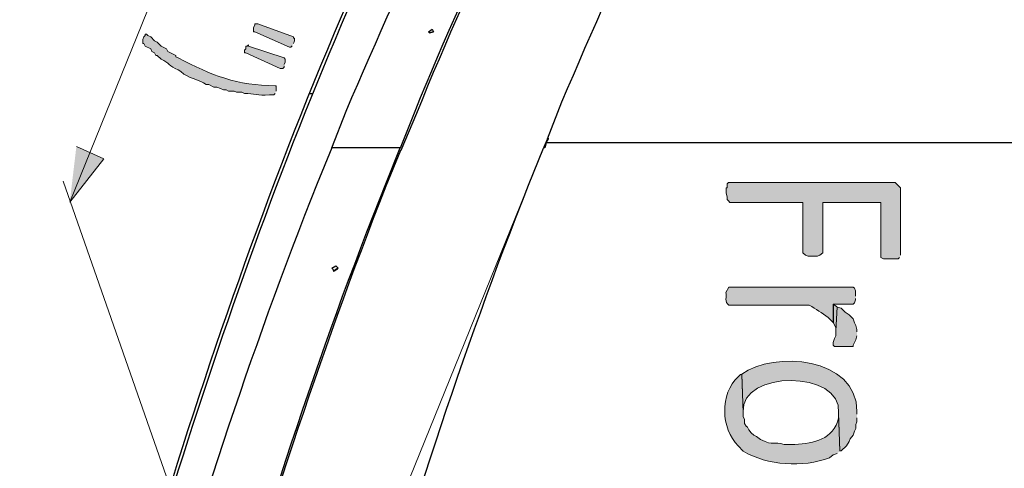
# Model space of a CAD drawing. Extents: x 10 to 832, y 9 to 1311.
# Drawn here: x 206 to 250, y 521 to 541 of the extents above; entities that cross this region are included whole.
import ezdxf

# ---------------------------------------------------------------- set-up
doc = ezdxf.new("R2010")
doc.units = 0
doc.header["$MEASUREMENT"] = 0
doc.layers.add('Layer 1', color=7, linetype='Continuous', lineweight=0)

msp = doc.modelspace()

# ---------------------------------------------------------------- hatches: boundary and pattern name
at = {"layer": 'Layer 1', "true_color": 0x000000, "transparency": 33554687}
for points in [[(218.22, 540.299), (218.27, 540.409), (218.27, 540.539), (218.22, 540.539), (218.22, 540.599), (216.61, 541.189), (216.48, 541.189), (216.48, 541.129), (216.42, 541.019), (216.42, 540.829), (216.48, 540.829), (218.05, 540.129), (218.11, 540.129), (218.17, 540.189)], [(217.8, 539.339), (217.85, 539.449), (217.85, 539.579), (217.8, 539.639), (216.19, 540.169), (216.19, 540.229), (216.13, 540.169), (216.06, 540.169), (216.06, 540.059), (216, 539.999), (216, 539.869), (216.06, 539.869), (217.63, 539.169), (217.75, 539.169), (217.8, 539.229), (217.8, 539.289)], [(208.08, 533.099), (209.63, 535.069), (208.38, 535.619)], [(245.76, 530.699), (245.76, 533.749), (245.52, 533.999), (237.96, 533.999), (237.9, 533.939), (237.9, 533.749), (237.85, 533.749), (237.85, 533.519), (237.9, 533.329), (237.9, 533.219), (237.96, 533.159), (238.02, 533.089), (241.32, 533.089), (241.32, 530.809), (241.44, 530.699), (241.57, 530.649), (241.99, 530.649), (242.1, 530.699), (242.23, 530.809), (242.23, 533.089), (244.87, 533.089), (244.87, 530.589), (244.99, 530.529), (245.65, 530.529), (245.71, 530.589)], [(243.78, 527.219), (243.78, 527.329), (243.73, 527.519), (243.67, 527.629), (243.61, 527.819), (243.42, 527.989), (243.25, 528.109), (243.06, 528.299), (242.89, 528.349), (242.82, 527.269), (242.82, 527.049), (242.76, 526.919), (242.7, 526.749), (242.7, 526.619), (242.76, 526.559), (243.61, 526.559), (243.61, 526.619), (243.73, 526.859), (243.78, 527.049)], [(242.88, 528.359), (242.71, 528.469), (242.71, 527.639), (242.83, 527.399), (242.83, 527.279)]]:
    msp.add_hatch(color=18, dxfattribs=at).paths.add_polyline_path(points)
h = msp.add_hatch(color=18, dxfattribs=at)
edge = h.paths.add_edge_path()
edge.add_spline(control_points=[(217.44, 538.139), (217.44, 538.139), (217.44, 538.379), (217.44, 538.379), (217.44, 538.379), (217.39, 538.379), (217.39, 538.379), (215.69, 538.389), (214.5, 538.849), (213, 539.639), (213, 539.639), (212.89, 539.689), (212.89, 539.689), (212.89, 539.689), (212.89, 539.749), (212.89, 539.749), (212.89, 539.749), (212.53, 539.939), (212.53, 539.939), (212.53, 539.939), (212.47, 540.049), (212.47, 540.049), (212.47, 540.049), (212.22, 540.169), (212.22, 540.169), (212.22, 540.169), (212.05, 540.359), (212.05, 540.359), (212.05, 540.359), (211.92, 540.409), (211.92, 540.409), (211.92, 540.409), (211.75, 540.599), (211.75, 540.599), (211.75, 540.599), (211.62, 540.659), (211.62, 540.659), (211.62, 540.659), (211.56, 540.719), (211.56, 540.719), (211.56, 540.719), (211.5, 540.719), (211.5, 540.719), (211.5, 540.719), (211.5, 540.659), (211.5, 540.659), (211.5, 540.659), (211.44, 540.599), (211.44, 540.599), (211.44, 540.599), (211.39, 540.469), (211.39, 540.469), (211.39, 540.469), (211.39, 540.299), (211.39, 540.299), (211.39, 540.299), (211.44, 540.299), (211.44, 540.299), (211.44, 540.299), (211.5, 540.169), (211.5, 540.169), (211.5, 540.169), (211.75, 540.049), (211.75, 540.049), (211.75, 540.049), (211.81, 539.939), (211.81, 539.939), (211.81, 539.939), (211.92, 539.879), (211.92, 539.879), (211.92, 539.879), (211.98, 539.749), (211.98, 539.749), (211.98, 539.749), (212.05, 539.749), (212.05, 539.749), (212.05, 539.749), (212.22, 539.579), (212.22, 539.579), (212.59, 539.419), (212.59, 539.259), (213, 539.099), (213, 539.099), (213.12, 539.029), (213.12, 539.029), (213.12, 539.029), (213.25, 538.909), (213.25, 538.909), (213.68, 538.649), (213.93, 538.659), (214.27, 538.439), (214.27, 538.439), (214.39, 538.439), (214.39, 538.439), (214.39, 538.439), (214.62, 538.309), (214.62, 538.309), (214.62, 538.309), (214.75, 538.309), (214.75, 538.309), (214.75, 538.309), (214.92, 538.249), (214.92, 538.249), (214.92, 538.249), (215.05, 538.189), (215.05, 538.189), (215.05, 538.189), (215.17, 538.189), (215.17, 538.189), (215.17, 538.189), (215.28, 538.139), (215.28, 538.139), (215.28, 538.139), (215.53, 538.139), (215.53, 538.139), (215.53, 538.139), (215.64, 538.089), (215.64, 538.089), (215.64, 538.089), (215.89, 538.089), (215.89, 538.089), (215.89, 538.089), (216, 538.029), (216, 538.029), (216.46, 538.029), (216.57, 537.919), (217.14, 537.969), (217.14, 537.969), (217.33, 537.969), (217.33, 537.969), (217.33, 537.969), (217.39, 538.029), (217.39, 538.029)], knot_values=[0, 0, 0, 0, 1, 1, 1, 2, 2, 2, 3, 3, 3, 4, 4, 4, 5, 5, 5, 6, 6, 6, 7, 7, 7, 8, 8, 8, 9, 9, 9, 10, 10, 10, 11, 11, 11, 12, 12, 12, 13, 13, 13, 14, 14, 14, 15, 15, 15, 16, 16, 16, 17, 17, 17, 18, 18, 18, 19, 19, 19, 20, 20, 20, 21, 21, 21, 22, 22, 22, 23, 23, 23, 24, 24, 24, 25, 25, 25, 26, 26, 26, 27, 27, 27, 28, 28, 28, 29, 29, 29, 30, 30, 30, 31, 31, 31, 32, 32, 32, 33, 33, 33, 34, 34, 34, 35, 35, 35, 36, 36, 36, 37, 37, 37, 38, 38, 38, 39, 39, 39, 40, 40, 40, 41, 41, 41, 42, 42, 42, 43, 43, 43, 44, 44, 44, 44], degree=3, periodic=0)
edge.add_line((217.39, 538.029), (217.44, 538.139))
h = msp.add_hatch(color=18, dxfattribs=at)
edge = h.paths.add_edge_path()
edge.add_spline(control_points=[(243.72, 528.839), (243.72, 528.839), (243.72, 529.079), (243.72, 529.079), (243.72, 529.079), (243.67, 529.199), (243.67, 529.199), (243.67, 529.199), (243.61, 529.249), (243.61, 529.249), (243.61, 529.249), (237.97, 529.249), (237.97, 529.249), (237.97, 529.249), (237.84, 529.009), (237.84, 529.009), (237.88, 528.819), (237.76, 528.579), (237.97, 528.429), (237.97, 528.429), (241.62, 528.429), (241.62, 528.429), (241.92, 528.269), (242.2, 528.079), (242.47, 527.879), (242.47, 527.879), (242.7, 527.649), (242.7, 527.649), (242.7, 527.649), (242.7, 528.479), (242.7, 528.479), (242.7, 528.479), (243.61, 528.479), (243.61, 528.479), (243.61, 528.479), (243.67, 528.539), (243.67, 528.539), (243.67, 528.539), (243.72, 528.669), (243.72, 528.669), (243.72, 528.669), (243.72, 528.729), (243.72, 528.729)], knot_values=[0, 0, 0, 0, 1, 1, 1, 2, 2, 2, 3, 3, 3, 4, 4, 4, 5, 5, 5, 6, 6, 6, 7, 7, 7, 8, 8, 8, 9, 9, 9, 10, 10, 10, 11, 11, 11, 12, 12, 12, 13, 13, 13, 14, 14, 14, 14], degree=3, periodic=0)
edge.add_line((243.72, 528.729), (243.72, 528.839))
h = msp.add_hatch(color=18, dxfattribs=at)
edge = h.paths.add_edge_path()
edge.add_spline(control_points=[(243.78, 523.499), (243.78, 523.499), (243.78, 523.609), (243.78, 523.609), (243.78, 526.099), (239.99, 526.379), (238.56, 525.299), (238.56, 525.299), (238.62, 523.549), (238.62, 523.549), (238.62, 523.549), (238.62, 523.609), (238.62, 523.609), (238.5, 525.479), (243.1, 525.519), (242.95, 523.549), (242.95, 523.549), (243.01, 521.829), (243.01, 521.829), (243.01, 521.829), (243.06, 521.829), (243.06, 521.829), (243.06, 521.829), (243.31, 522.059), (243.31, 522.059), (243.31, 522.059), (243.42, 522.249), (243.42, 522.249), (243.42, 522.249), (243.48, 522.369), (243.48, 522.369), (243.48, 522.369), (243.61, 522.539), (243.61, 522.539), (243.61, 522.539), (243.67, 522.729), (243.67, 522.729), (243.67, 522.729), (243.73, 522.839), (243.73, 522.839), (243.73, 522.839), (243.73, 523.029), (243.73, 523.029), (243.73, 523.029), (243.78, 523.139), (243.78, 523.139), (243.78, 523.139), (243.78, 523.329), (243.78, 523.329)], knot_values=[0, 0, 0, 0, 1, 1, 1, 2, 2, 2, 3, 3, 3, 4, 4, 4, 5, 5, 5, 6, 6, 6, 7, 7, 7, 8, 8, 8, 9, 9, 9, 10, 10, 10, 11, 11, 11, 12, 12, 12, 13, 13, 13, 14, 14, 14, 15, 15, 15, 16, 16, 16, 16], degree=3, periodic=0)
edge.add_line((243.78, 523.329), (243.78, 523.499))
h = msp.add_hatch(color=18, dxfattribs=at)
edge = h.paths.add_edge_path()
edge.add_spline(control_points=[(243, 521.819), (243, 521.819), (242.95, 523.559), (242.95, 523.559), (242.95, 523.559), (242.95, 523.319), (242.95, 523.319), (242.71, 522.339), (241.83, 522.169), (240.97, 522.119), (240.97, 522.119), (240.48, 522.119), (240.48, 522.119), (239.97, 522.279), (240.05, 522.029), (239.4, 522.349), (239.4, 522.349), (239.23, 522.479), (239.23, 522.479), (239.23, 522.479), (239.11, 522.539), (239.11, 522.539), (239.11, 522.539), (238.98, 522.649), (238.98, 522.649), (238.98, 522.649), (238.87, 522.779), (238.87, 522.779), (238.87, 522.779), (238.81, 522.899), (238.81, 522.899), (238.81, 522.899), (238.75, 522.949), (238.75, 522.949), (238.75, 522.949), (238.68, 523.069), (238.68, 523.069), (238.68, 523.069), (238.68, 523.259), (238.68, 523.259), (238.68, 523.259), (238.62, 523.369), (238.62, 523.369), (238.62, 523.369), (238.62, 523.559), (238.62, 523.559), (238.62, 523.559), (238.56, 525.289), (238.56, 525.289), (238.56, 525.289), (238.5, 525.289), (238.5, 525.289), (238.5, 525.289), (238.39, 525.179), (238.39, 525.179), (237.55, 524.429), (237.61, 522.829), (238.39, 522.059), (238.39, 522.059), (238.62, 521.819), (238.62, 521.819), (239.7, 521.159), (241.35, 521.059), (242.53, 521.519), (242.53, 521.519), (242.7, 521.649), (242.7, 521.649), (242.7, 521.649), (242.89, 521.709), (242.89, 521.709)], knot_values=[0, 0, 0, 0, 1, 1, 1, 2, 2, 2, 3, 3, 3, 4, 4, 4, 5, 5, 5, 6, 6, 6, 7, 7, 7, 8, 8, 8, 9, 9, 9, 10, 10, 10, 11, 11, 11, 12, 12, 12, 13, 13, 13, 14, 14, 14, 15, 15, 15, 16, 16, 16, 17, 17, 17, 18, 18, 18, 19, 19, 19, 20, 20, 20, 21, 21, 21, 22, 22, 22, 23, 23, 23, 23], degree=3, periodic=0)
edge.add_line((242.89, 521.709), (243, 521.819))

# ---------------------------------------------------------------- linework, layer by layer
at = {"layer": 'Layer 1', "color": 18, "lineweight": 13, "true_color": 0x000000}
for p, q in [((208.08, 533.099), (213.66, 546.839)), ((229.2, 534.659), (205.81, 476.999)), ((220.14, 498.779), (207.78, 534.049))]:
    msp.add_line(p, q, dxfattribs=at)
at = {"layer": 'Layer 1', "color": 18, "lineweight": 25, "true_color": 0x000000}
for p, q in [((224.4, 540.779), (224.57, 540.829)), ((219.12, 538.019), (218.95, 538.019)), ((229.74, 535.979), (229.79, 535.979)), ((223.08, 535.559), (219.97, 535.559)), ((259.68, 535.799), (229.68, 535.799))]:
    msp.add_line(p, q, dxfattribs=at)
at = {"layer": 'Layer 1'}
for points in [[(218.22, 540.299), (218.27, 540.409), (218.27, 540.539), (218.22, 540.539), (218.22, 540.599), (216.61, 541.189), (216.48, 541.189), (216.48, 541.129), (216.42, 541.019), (216.42, 540.829), (216.48, 540.829), (218.05, 540.129), (218.11, 540.129), (218.17, 540.189)], [(217.8, 539.339), (217.85, 539.449), (217.85, 539.579), (217.8, 539.639), (216.19, 540.169), (216.19, 540.229), (216.13, 540.169), (216.06, 540.169), (216.06, 540.059), (216, 539.999), (216, 539.869), (216.06, 539.869), (217.63, 539.169), (217.75, 539.169), (217.8, 539.229), (217.8, 539.289)], [(208.08, 533.099), (209.63, 535.069), (208.38, 535.619)], [(245.76, 530.699), (245.76, 533.749), (245.52, 533.999), (237.96, 533.999), (237.9, 533.939), (237.9, 533.749), (237.85, 533.749), (237.85, 533.519), (237.9, 533.329), (237.9, 533.219), (237.96, 533.159), (238.02, 533.089), (241.32, 533.089), (241.32, 530.809), (241.44, 530.699), (241.57, 530.649), (241.99, 530.649), (242.1, 530.699), (242.23, 530.809), (242.23, 533.089), (244.87, 533.089), (244.87, 530.589), (244.99, 530.529), (245.65, 530.529), (245.71, 530.589)], [(243.78, 527.219), (243.78, 527.329), (243.73, 527.519), (243.67, 527.629), (243.61, 527.819), (243.42, 527.989), (243.25, 528.109), (243.06, 528.299), (242.89, 528.349), (242.82, 527.269), (242.82, 527.049), (242.76, 526.919), (242.7, 526.749), (242.7, 526.619), (242.76, 526.559), (243.61, 526.559), (243.61, 526.619), (243.73, 526.859), (243.78, 527.049)], [(242.88, 528.359), (242.71, 528.469), (242.71, 527.639), (242.83, 527.399), (242.83, 527.279)]]:
    msp.add_lwpolyline(points, dxfattribs=at)
at = {"layer": 'Layer 1', "color": 18, "lineweight": 25, "true_color": 0x000000}
for points in [[(224.4, 540.779), (224.35, 540.829), (224.51, 540.949), (224.57, 540.829)], [(220.14, 530.219), (220.25, 530.109), (220.09, 529.979), (219.97, 530.109)]]:
    msp.add_lwpolyline(points, close=True, dxfattribs=at)
for points in [[(229.8, 535.979), (229.75, 535.979), (229.56, 535.569)], [(229.68, 535.799), (229.79, 535.969), (229.73, 535.969)], [(229.68, 535.799), (229.63, 535.559), (229.57, 535.559)], [(220.02, 529.979), (220.19, 530.089), (220.19, 530.029)]]:
    msp.add_lwpolyline(points, dxfattribs=at)
for points, knots in [([(235.8, 559.199), (235.8, 559.199), (235.8, 559.249), (235.8, 559.249), (235.8, 559.249), (235.63, 559.669), (235.63, 559.669), (233.77, 564.189), (231.31, 562.769), (229.44, 559.149), (229.44, 559.149), (228.67, 557.819), (228.67, 557.819), (228.67, 557.819), (227.89, 556.449), (227.89, 556.449), (220.53, 543.429), (215.1, 528.539), (210.97, 514.199), (210.97, 514.199), (209.89, 510.239), (209.89, 510.239)], [0, 0, 0, 0, 1, 1, 1, 2, 2, 2, 3, 3, 3, 4, 4, 4, 5, 5, 5, 6, 6, 6, 7, 7, 7, 7]), ([(230.1, 560.459), (230.1, 560.459), (229.33, 559.139), (229.33, 559.139), (220.71, 544.859), (214.8, 528.209), (210.24, 512.219), (210.24, 512.219), (209.71, 510.239), (209.71, 510.239)], [0, 0, 0, 0, 1, 1, 1, 2, 2, 2, 3, 3, 3, 3]), ([(229.74, 535.979), (229.74, 535.979), (230.4, 537.649), (230.4, 537.649), (233.15, 544.139), (236.16, 550.529), (239.82, 556.559), (239.82, 556.559), (240.6, 557.809), (240.6, 557.809)], [0, 0, 0, 0, 1, 1, 1, 2, 2, 2, 3, 3, 3, 3]), ([(219.96, 535.559), (219.96, 535.559), (220.62, 537.229), (220.62, 537.229), (223.38, 543.749), (226.47, 550.239), (230.09, 556.309), (230.09, 556.309), (230.87, 557.639), (230.87, 557.639)], [0, 0, 0, 0, 1, 1, 1, 2, 2, 2, 3, 3, 3, 3]), ([(223.08, 535.559), (223.08, 535.559), (223.74, 537.229), (223.74, 537.229), (226.39, 543.749), (229.58, 550.289), (233.21, 556.309), (233.21, 556.309), (233.99, 557.639), (233.99, 557.639)], [0, 0, 0, 0, 1, 1, 1, 2, 2, 2, 3, 3, 3, 3]), ([(234, 557.459), (234, 557.459), (233.23, 556.209), (233.23, 556.209), (229.67, 550.059), (226.45, 543.709), (223.81, 537.129), (223.81, 537.129), (223.09, 535.439), (223.09, 535.439)], [0, 0, 0, 0, 1, 1, 1, 2, 2, 2, 3, 3, 3, 3]), ([(219.96, 535.559), (219.96, 535.559), (219.3, 533.949), (219.3, 533.949), (216.23, 526.209), (213.63, 518.279), (211.44, 510.239), (211.44, 510.239), (210.91, 508.319), (210.91, 508.319)], [0, 0, 0, 0, 1, 1, 1, 2, 2, 2, 3, 3, 3, 3]), ([(213.96, 508.319), (213.96, 508.319), (214.49, 510.229), (214.49, 510.229), (216.76, 518.229), (219.31, 526.229), (222.42, 533.929), (222.42, 533.929), (223.07, 535.559), (223.07, 535.559)], [0, 0, 0, 0, 1, 1, 1, 2, 2, 2, 3, 3, 3, 3]), ([(223.08, 535.439), (223.08, 535.439), (222.42, 533.829), (222.42, 533.829), (219.33, 525.999), (216.84, 518.279), (214.56, 510.189), (214.56, 510.189), (214.03, 508.199), (214.03, 508.199)], [0, 0, 0, 0, 1, 1, 1, 2, 2, 2, 3, 3, 3, 3]), ([(220.56, 508.439), (220.56, 508.439), (221.09, 510.409), (221.09, 510.409), (223.31, 518.349), (225.85, 526.209), (228.89, 533.879), (228.89, 533.879), (229.56, 535.549), (229.56, 535.549)], [0, 0, 0, 0, 1, 1, 1, 2, 2, 2, 3, 3, 3, 3])]:
    msp.add_open_spline(points, degree=3, knots=knots, dxfattribs=at)
at = {"layer": 'Layer 1'}
for points, knots in [([(217.44, 538.139), (217.44, 538.139), (217.44, 538.379), (217.44, 538.379), (217.44, 538.379), (217.39, 538.379), (217.39, 538.379), (215.69, 538.389), (214.5, 538.849), (213, 539.639), (213, 539.639), (212.89, 539.689), (212.89, 539.689), (212.89, 539.689), (212.89, 539.749), (212.89, 539.749), (212.89, 539.749), (212.53, 539.939), (212.53, 539.939), (212.53, 539.939), (212.47, 540.049), (212.47, 540.049), (212.47, 540.049), (212.22, 540.169), (212.22, 540.169), (212.22, 540.169), (212.05, 540.359), (212.05, 540.359), (212.05, 540.359), (211.92, 540.409), (211.92, 540.409), (211.92, 540.409), (211.75, 540.599), (211.75, 540.599), (211.75, 540.599), (211.62, 540.659), (211.62, 540.659), (211.62, 540.659), (211.56, 540.719), (211.56, 540.719), (211.56, 540.719), (211.5, 540.719), (211.5, 540.719), (211.5, 540.719), (211.5, 540.659), (211.5, 540.659), (211.5, 540.659), (211.44, 540.599), (211.44, 540.599), (211.44, 540.599), (211.39, 540.469), (211.39, 540.469), (211.39, 540.469), (211.39, 540.299), (211.39, 540.299), (211.39, 540.299), (211.44, 540.299), (211.44, 540.299), (211.44, 540.299), (211.5, 540.169), (211.5, 540.169), (211.5, 540.169), (211.75, 540.049), (211.75, 540.049), (211.75, 540.049), (211.81, 539.939), (211.81, 539.939), (211.81, 539.939), (211.92, 539.879), (211.92, 539.879), (211.92, 539.879), (211.98, 539.749), (211.98, 539.749), (211.98, 539.749), (212.05, 539.749), (212.05, 539.749), (212.05, 539.749), (212.22, 539.579), (212.22, 539.579), (212.59, 539.419), (212.59, 539.259), (213, 539.099), (213, 539.099), (213.12, 539.029), (213.12, 539.029), (213.12, 539.029), (213.25, 538.909), (213.25, 538.909), (213.68, 538.649), (213.93, 538.659), (214.27, 538.439), (214.27, 538.439), (214.39, 538.439), (214.39, 538.439), (214.39, 538.439), (214.62, 538.309), (214.62, 538.309), (214.62, 538.309), (214.75, 538.309), (214.75, 538.309), (214.75, 538.309), (214.92, 538.249), (214.92, 538.249), (214.92, 538.249), (215.05, 538.189), (215.05, 538.189), (215.05, 538.189), (215.17, 538.189), (215.17, 538.189), (215.17, 538.189), (215.28, 538.139), (215.28, 538.139), (215.28, 538.139), (215.53, 538.139), (215.53, 538.139), (215.53, 538.139), (215.64, 538.089), (215.64, 538.089), (215.64, 538.089), (215.89, 538.089), (215.89, 538.089), (215.89, 538.089), (216, 538.029), (216, 538.029), (216.46, 538.029), (216.57, 537.919), (217.14, 537.969), (217.14, 537.969), (217.33, 537.969), (217.33, 537.969), (217.33, 537.969), (217.39, 538.029), (217.39, 538.029)], [0, 0, 0, 0, 1, 1, 1, 2, 2, 2, 3, 3, 3, 4, 4, 4, 5, 5, 5, 6, 6, 6, 7, 7, 7, 8, 8, 8, 9, 9, 9, 10, 10, 10, 11, 11, 11, 12, 12, 12, 13, 13, 13, 14, 14, 14, 15, 15, 15, 16, 16, 16, 17, 17, 17, 18, 18, 18, 19, 19, 19, 20, 20, 20, 21, 21, 21, 22, 22, 22, 23, 23, 23, 24, 24, 24, 25, 25, 25, 26, 26, 26, 27, 27, 27, 28, 28, 28, 29, 29, 29, 30, 30, 30, 31, 31, 31, 32, 32, 32, 33, 33, 33, 34, 34, 34, 35, 35, 35, 36, 36, 36, 37, 37, 37, 38, 38, 38, 39, 39, 39, 40, 40, 40, 41, 41, 41, 42, 42, 42, 43, 43, 43, 44, 44, 44, 44]), ([(243.72, 528.839), (243.72, 528.839), (243.72, 529.079), (243.72, 529.079), (243.72, 529.079), (243.67, 529.199), (243.67, 529.199), (243.67, 529.199), (243.61, 529.249), (243.61, 529.249), (243.61, 529.249), (237.97, 529.249), (237.97, 529.249), (237.97, 529.249), (237.84, 529.009), (237.84, 529.009), (237.88, 528.819), (237.76, 528.579), (237.97, 528.429), (237.97, 528.429), (241.62, 528.429), (241.62, 528.429), (241.92, 528.269), (242.2, 528.079), (242.47, 527.879), (242.47, 527.879), (242.7, 527.649), (242.7, 527.649), (242.7, 527.649), (242.7, 528.479), (242.7, 528.479), (242.7, 528.479), (243.61, 528.479), (243.61, 528.479), (243.61, 528.479), (243.67, 528.539), (243.67, 528.539), (243.67, 528.539), (243.72, 528.669), (243.72, 528.669), (243.72, 528.669), (243.72, 528.729), (243.72, 528.729)], [0, 0, 0, 0, 1, 1, 1, 2, 2, 2, 3, 3, 3, 4, 4, 4, 5, 5, 5, 6, 6, 6, 7, 7, 7, 8, 8, 8, 9, 9, 9, 10, 10, 10, 11, 11, 11, 12, 12, 12, 13, 13, 13, 14, 14, 14, 14]), ([(243.78, 523.499), (243.78, 523.499), (243.78, 523.609), (243.78, 523.609), (243.78, 526.099), (239.99, 526.379), (238.56, 525.299), (238.56, 525.299), (238.62, 523.549), (238.62, 523.549), (238.62, 523.549), (238.62, 523.609), (238.62, 523.609), (238.5, 525.479), (243.1, 525.519), (242.95, 523.549), (242.95, 523.549), (243.01, 521.829), (243.01, 521.829), (243.01, 521.829), (243.06, 521.829), (243.06, 521.829), (243.06, 521.829), (243.31, 522.059), (243.31, 522.059), (243.31, 522.059), (243.42, 522.249), (243.42, 522.249), (243.42, 522.249), (243.48, 522.369), (243.48, 522.369), (243.48, 522.369), (243.61, 522.539), (243.61, 522.539), (243.61, 522.539), (243.67, 522.729), (243.67, 522.729), (243.67, 522.729), (243.73, 522.839), (243.73, 522.839), (243.73, 522.839), (243.73, 523.029), (243.73, 523.029), (243.73, 523.029), (243.78, 523.139), (243.78, 523.139), (243.78, 523.139), (243.78, 523.329), (243.78, 523.329)], [0, 0, 0, 0, 1, 1, 1, 2, 2, 2, 3, 3, 3, 4, 4, 4, 5, 5, 5, 6, 6, 6, 7, 7, 7, 8, 8, 8, 9, 9, 9, 10, 10, 10, 11, 11, 11, 12, 12, 12, 13, 13, 13, 14, 14, 14, 15, 15, 15, 16, 16, 16, 16]), ([(243, 521.819), (243, 521.819), (242.95, 523.559), (242.95, 523.559), (242.95, 523.559), (242.95, 523.319), (242.95, 523.319), (242.71, 522.339), (241.83, 522.169), (240.97, 522.119), (240.97, 522.119), (240.48, 522.119), (240.48, 522.119), (239.97, 522.279), (240.05, 522.029), (239.4, 522.349), (239.4, 522.349), (239.23, 522.479), (239.23, 522.479), (239.23, 522.479), (239.11, 522.539), (239.11, 522.539), (239.11, 522.539), (238.98, 522.649), (238.98, 522.649), (238.98, 522.649), (238.87, 522.779), (238.87, 522.779), (238.87, 522.779), (238.81, 522.899), (238.81, 522.899), (238.81, 522.899), (238.75, 522.949), (238.75, 522.949), (238.75, 522.949), (238.68, 523.069), (238.68, 523.069), (238.68, 523.069), (238.68, 523.259), (238.68, 523.259), (238.68, 523.259), (238.62, 523.369), (238.62, 523.369), (238.62, 523.369), (238.62, 523.559), (238.62, 523.559), (238.62, 523.559), (238.56, 525.289), (238.56, 525.289), (238.56, 525.289), (238.5, 525.289), (238.5, 525.289), (238.5, 525.289), (238.39, 525.179), (238.39, 525.179), (237.55, 524.429), (237.61, 522.829), (238.39, 522.059), (238.39, 522.059), (238.62, 521.819), (238.62, 521.819), (239.7, 521.159), (241.35, 521.059), (242.53, 521.519), (242.53, 521.519), (242.7, 521.649), (242.7, 521.649), (242.7, 521.649), (242.89, 521.709), (242.89, 521.709)], [0, 0, 0, 0, 1, 1, 1, 2, 2, 2, 3, 3, 3, 4, 4, 4, 5, 5, 5, 6, 6, 6, 7, 7, 7, 8, 8, 8, 9, 9, 9, 10, 10, 10, 11, 11, 11, 12, 12, 12, 13, 13, 13, 14, 14, 14, 15, 15, 15, 16, 16, 16, 17, 17, 17, 18, 18, 18, 19, 19, 19, 20, 20, 20, 21, 21, 21, 22, 22, 22, 23, 23, 23, 23])]:
    msp.add_open_spline(points, degree=3, knots=knots, dxfattribs=at)

doc.saveas('drawing.dxf')
